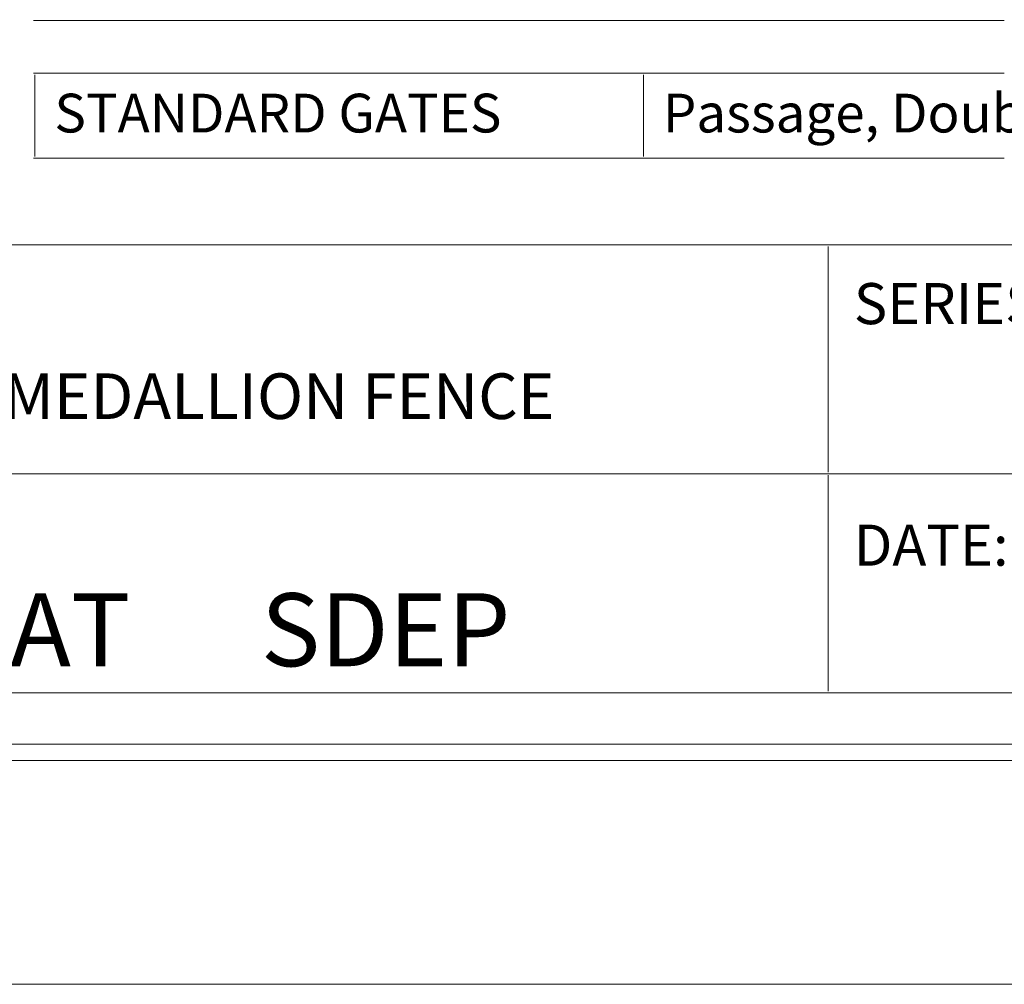
# Model space of a CAD drawing. Units: inches. Extents: x 0 to 792, y 0 to 612.
# Drawn here: x 485 to 638, y 0 to 150 of the extents above; entities that cross this region are included whole.
import ezdxf

# ---------------------------------------------------------------- set-up
doc = ezdxf.new("R2010")
doc.units = ezdxf.units.IN
doc.header["$MEASUREMENT"] = 0
doc.layers.add('Layer 1', color=7, linetype='Continuous')

# ---------------------------------------------------------------- blocks, each defined once
blk = doc.blocks.new('block 3')
at = {"layer": 'Layer 1', "lineweight": 0}
blk.add_lwpolyline([(0, 0), (792, 0), (792, 612), (0, 612), (0, 0)], dxfattribs=at)

msp = doc.modelspace()

# ---------------------------------------------------------------- linework, layer by layer
at = {"layer": 'Layer 1', "color": 250, "lineweight": 18, "true_color": 0x231f20}
for points in [[(35.25, 576), (35.25, 36), (35.25, 34.75), (36.5, 34.75), (756.5, 34.75), (757.75, 34.75), (757.75, 36), (757.75, 576), (757.75, 577.25), (756.5, 577.25), (36.5, 577.25), (35.25, 577.25), (35.25, 576)], [(37.75, 37.25), (755.25, 37.25), (755.25, 574.75), (37.75, 574.75), (37.75, 37.25)], [(487.25, 149.55), (581.92, 149.55)], [(581.92, 149.55), (619.94, 149.55)], [(619.94, 149.55), (637.92, 149.55)], [(487.25, 141.36), (581.92, 141.36)], [(487.5, 128.45), (487.5, 141.11)], [(581.92, 141.36), (619.94, 141.36)], [(581.92, 128.45), (581.92, 141.11)], [(619.94, 141.36), (637.92, 141.36)], [(487.25, 128.2), (581.92, 128.2)], [(581.92, 128.2), (619.94, 128.2)], [(619.94, 128.2), (637.92, 128.2)], [(366.3, 114.75), (610.57, 114.75)], [(610.57, 114.75), (746.55, 114.75)], [(610.57, 79.48), (610.57, 114.5)], [(366.05, 79.23), (610.57, 79.23)], [(610.57, 79.23), (746.55, 79.23)], [(610.57, 45.48), (610.57, 78.98)], [(366.3, 45.23), (610.57, 45.23)], [(610.57, 45.23), (746.55, 45.23)]]:
    msp.add_lwpolyline(points, dxfattribs=at)

# ---------------------------------------------------------------- block references
at = {"layer": 'Layer 1'}
msp.add_blockref('block 3', (0, 0), dxfattribs=at)

# ---------------------------------------------------------------- texts
at = {"layer": 'Layer 1', "color": 250, "true_color": 0x231f20, "attachment_point": 7}
for s, insert, char_height in [('\\fArial|b1|i0|c0|p34;\\W1;STANDARD GATES', (490.51, 132.17), 6.018), ('\\fArial|b0|i0|c0|p34;\\W1;Passage, Double Entry, Canatilever ', (584.93, 132.17), 6.018), ('\\fArial|b0|i0|c0|p34;\\W1;SERIES:', (614.57, 102.43), 6.372), ('\\fArial|b1|i0|c0|p34;\\W1;ARMOUR-SHIELD™ BY MEDALLION FENCE', (383.25, 87.71), 7.08), ('\\fArial|b0|i0|c0|p34;\\W1;DATE: MM/DD/YYYY', (614.57, 64.95), 6.372), ('\\fArial|b1|i0|c0|p34;\\W1;ARISTOCRAT', (410.33, 49.35), 11.328), ('\\fArial|b1|i0|c0|p34;\\W1; SDEP', (519.09, 49.35), 11.328)]:
    msp.add_mtext(s, dxfattribs=dict(at, insert=insert, char_height=char_height))

doc.saveas('drawing.dxf')
